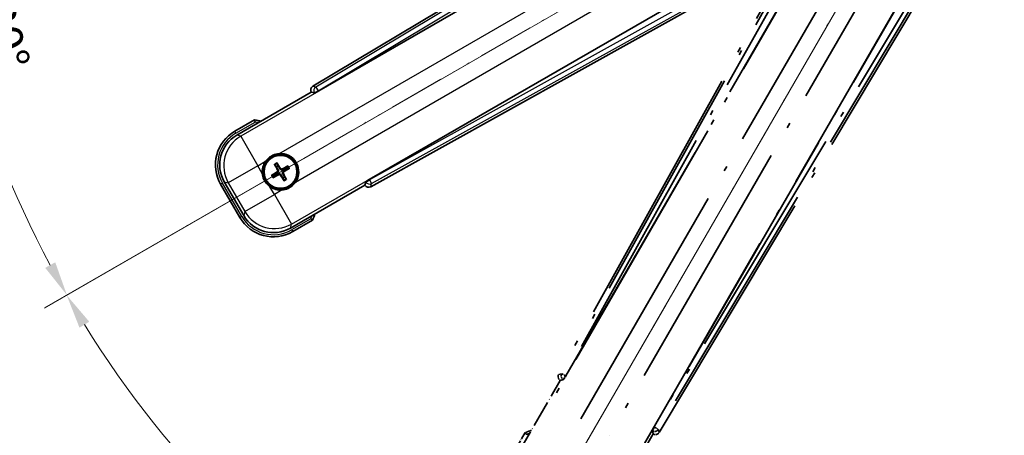
# Model space of a CAD drawing. Units: millimetres. Extents: x 4134 to 15738, y -622 to 1064.
# Drawn here: x 4347 to 4577, y -358 to -261 of the extents above; entities that cross this region are included whole.
import ezdxf

# ---------------------------------------------------------------- set-up
doc = ezdxf.new("R2010")
doc.units = ezdxf.units.MM
doc.header["$LTSCALE"] = 6
doc.linetypes.add('DASH_DOUBLE_DOT', pattern=[0.4398, 0.24, -0.06, 0.0098, -0.06, 0.01, -0.06])
doc.linetypes.add('LONG_DASH_DOTTED', pattern=[0.61, 0.48, -0.06, 0.01, -0.06])
doc.layers.get('Defpoints').update_dxf_attribs({"lineweight": 25})
for name, color, linetype, lineweight in [('Dimension (ISO)', 7, 'Continuous', 18), ('Dimension (ISO) @ 1', 7, 'Continuous', 18), ('Overlay (ISO)', 7, 'LONG_DASH_DOTTED', 35), ('Sketch Geometry (ISO)', 7, 'Continuous', 18), ('Visible (ISO)', 7, 'Continuous', 35), ('Visible Narrow (ISO)', 7, 'Continuous', 25)]:
    doc.layers.add(name, color=color, linetype=linetype, lineweight=lineweight)
doc.styles.add('Note Text (TK)', font='txt')
doc.dimstyles.new('Default - Method 1b (TK)', dxfattribs={"dimscale": 6, "dimtxt": 2.5, "dimasz": 2.5, "dimexe": 1, "dimexo": 1.5, "dimgap": 1, "dimtad": 1, "dimtoh": 1, "dimrnd": 1e-08, "dimdsep": 46, "dimtxsty": 'Note Text (TK)', "dimcen": 0.09, "dimdle": 5, "dimclrd": 100, "dimclre": 100, "dimclrt": 7, "dimadec": 1, "dimazin": 1, "dimtfac": 1, "dimtmove": 0, "dimatfit": 3, "dimfxl": 1, "dimtolj": 1, "dimlwd": -1, "dimlwe": -1, "dimarcsym": 0})

# ---------------------------------------------------------------- blocks, each defined once
blk = doc.blocks.new('*D295')
at = {"layer": 'Defpoints', "color": 0}
for p in [(4569.75, -203.58), (4561.96, -208.08), (4565.25, -211.37), (4382.84, -360.42)]:
    blk.add_point(p, dxfattribs=at)
at = {"layer": 'Dimension (ISO)', "color": 100}
for p, q in [((4554.17, -212.58), (4353.25, -328.58)), ((4560.75, -219.17), (4444.75, -420.09))]:
    blk.add_line(p, q, dxfattribs=at)
blk.add_arc((4569.75, -203.58), 244, 211.8786, 238.1214, dxfattribs=at)
for points in [[(4361.41, -333.13), (4363.7, -331.76), (4358.44, -325.58)], [(4441.58, -409.63), (4440.21, -411.92), (4447.75, -414.89)]]:
    blk.add_solid(points, dxfattribs=at)
at = {"layer": 'Dimension (ISO)', "color": 7, "insert": (4399.15, -363.9), "char_height": 8, "attachment_point": 4, "rotation": 315, "style": 'Note Text (TK)'}
blk.add_mtext('\\A1;30°', dxfattribs=at)
blk = doc.blocks.new('*D294')
at = {"layer": 'Defpoints', "color": 0}
for p in [(4560.75, -203.58), (4569.75, -203.58), (4561.96, -208.08), (4329.52, -245.94)]:
    blk.add_point(p, dxfattribs=at)
at = {"layer": 'Dimension (ISO)', "color": 100}
for p, q in [((4551.75, -203.58), (4319.81, -203.58)), ((4554.17, -212.58), (4353.3, -328.55))]:
    blk.add_line(p, q, dxfattribs=at)
blk.add_arc((4569.75, -203.58), 243.94, 181.8791, 208.1209, dxfattribs=at)
for points in [[(4324.61, -211.6), (4327.28, -211.56), (4325.81, -203.58)], [(4355.77, -317.91), (4353.44, -319.21), (4358.49, -325.55)]]:
    blk.add_solid(points, dxfattribs=at)
at = {"layer": 'Dimension (ISO)', "color": 7, "insert": (4341.9, -257.1), "char_height": 8, "attachment_point": 4, "rotation": 285, "style": 'Note Text (TK)'}
blk.add_mtext('\\A1;30°', dxfattribs=at)

msp = doc.modelspace()

# ---------------------------------------------------------------- linework, layer by layer
at = {"layer": 'Overlay (ISO)', "ltscale": 21.376524}
for p, q in [((4549.088, -207.311), (4473.039, -344.0639)), ((4496.449, -357.5796), (4576.856, -223.3429))]:
    msp.add_line(p, q, dxfattribs=at)
at = {"layer": 'Overlay (ISO)', "ltscale": 20.88908}
for p, q in [((4474.7233, -344.4029), (4551.1774, -211.9806)), ((4571.7673, -223.8682), (4495.3132, -356.2905))]:
    msp.add_line(p, q, dxfattribs=at)
at = {"layer": 'Overlay (ISO)', "ltscale": 19.197996}
for p, q in [((4545.8521, -214.2255), (4477.5535, -337.0416)), ((4500.2732, -350.1588), (4572.4857, -229.6024))]:
    msp.add_line(p, q, dxfattribs=at)
at = {"layer": 'Overlay (ISO)', "ltscale": 19.075785}
for p, q in [((4478.4, -337.5692), (4546.2638, -215.5349)), ((4571.1459, -229.9006), (4499.3931, -349.6895))]:
    msp.add_line(p, q, dxfattribs=at)
at = {"layer": 'Overlay (ISO)', "ltscale": 21.371948}
for p, q in [((4546.9002, -219.5108), (4468.6789, -354.9941)), ((4489.1631, -366.8207), (4567.3845, -231.3374))]:
    msp.add_line(p, q, dxfattribs=at)
at = {"layer": 'Overlay (ISO)', "ltscale": 20.580603}
for p, q in [((4478.2408, -354.3716), (4553.5658, -223.9048)), ((4560.2464, -227.7618), (4484.9214, -358.2286))]:
    msp.add_line(p, q, dxfattribs=at)
at = {"layer": 'Overlay (ISO)', "ltscale": 0.59363}
for p, q in [((4473.7231, -343.8746), (4473.075, -344.0539)), ((4473.4475, -345.4008), (4474.0957, -345.2215)), ((4494.9181, -357.2434), (4495.0869, -357.8943)), ((4496.4396, -357.5435), (4496.2708, -356.8925))]:
    msp.add_line(p, q, dxfattribs=at)
at = {"layer": 'Overlay (ISO)', "ltscale": 0.143523}
for p, q in [((4473.7672, -343.8692), (4474.565, -344.3128)), ((4474.5927, -344.413), (4474.1363, -345.2036)), ((4494.9133, -357.1992), (4495.3698, -356.4087)), ((4495.4704, -356.3826), (4496.2535, -356.8517))]:
    msp.add_line(p, q, dxfattribs=at)
at = {"layer": 'Overlay (ISO)', "ltscale": 2.154545}
for p, q in [((4463.4134, -362.7675), (4473.4286, -345.4206)), ((4495.0792, -357.9206), (4485.064, -375.2675))]:
    msp.add_line(p, q, dxfattribs=at)
at = {"layer": 'Overlay (ISO)', "ltscale": 0.002019}
for p, q in [((4473.4115, -345.4108), (4473.4286, -345.4206)), ((4495.0792, -357.9206), (4495.0963, -357.9305))]:
    msp.add_line(p, q, dxfattribs=at)
at = {"layer": 'Overlay (ISO)', "ltscale": 0.659679}
for p, q in [((4473.4286, -345.4206), (4474.1561, -345.2257)), ((4494.8843, -357.1931), (4495.0792, -357.9206))]:
    msp.add_line(p, q, dxfattribs=at)
at = {"layer": 'Overlay (ISO)', "ltscale": 0.002629}
for p, q in [((4474.1329, -345.2123), (4474.1549, -345.225)), ((4494.8855, -357.1938), (4494.9075, -357.2065))]:
    msp.add_line(p, q, dxfattribs=at)
at = {"layer": 'Overlay (ISO)', "ltscale": 0.010361}
for p, q in [((4474.7187, -344.4002), (4474.6344, -344.3515)), ((4495.4021, -356.3418), (4495.3179, -356.2932))]:
    msp.add_line(p, q, dxfattribs=at)
at = {"layer": 'Overlay (ISO)', "ltscale": 0.574839}
msp.add_line((4465.235, -357.6123), (4462.5626, -362.2411), dxfattribs=at)
at = {"layer": 'Overlay (ISO)', "ltscale": 0.166859}
msp.add_arc((4471.7439, -373.3386), 17.02, 107.259081, 112.484111, dxfattribs=at)
at = {"layer": 'Overlay (ISO)', "ltscale": 0.076064}
msp.add_arc((4471.7439, -373.3386), 16.52, 109.306934, 111.762636, dxfattribs=at)
at = {"layer": 'Overlay (ISO)', "ltscale": 0.149691}
for centre, major_axis in [((4474.6298, -344.3488), (0.2666, -0.9638)), ((4495.4068, -356.3445), (0.968, 0.251))]:
    msp.add_ellipse(centre, major_axis=major_axis, ratio=0.99255093, start_param=4.01613081, end_param=5.40864715, dxfattribs=at)
at = {"layer": 'Overlay (ISO)', "ltscale": 0.166556}
for centre, major_axis in [((4473.9199, -344.5452), (-0.971, -0.2686)), ((4495.5917, -357.0574), (0.2529, -0.9752))]:
    msp.add_ellipse(centre, major_axis=major_axis, ratio=0.99255093, start_param=5.50956512, end_param=7.0568055, dxfattribs=at)
at = {"layer": 'Overlay (ISO)', "ltscale": 0.159768}
for centre, major_axis, start_param, end_param in [((4474.6476, -344.3591), (-0.5, -0.866), 0.08726646, 1.57079633), ((4495.389, -356.3342), (0.5, 0.866), 1.57079633, 3.05432619)]:
    msp.add_ellipse(centre, major_axis=major_axis, ratio=0.08748866, start_param=start_param, end_param=end_param, dxfattribs=at)
at = {"layer": 'Overlay (ISO)', "ltscale": 0.086815}
msp.add_open_spline([(4465.5824, -358.0106), (4465.5817, -358.0098), (4465.5809, -358.0089), (4465.5552, -357.9792), (4465.5302, -357.9504), (4465.4813, -357.8942), (4465.4574, -357.8668), (4465.3942, -357.7943), (4465.3575, -357.7523), (4465.2975, -357.6837), (4465.2742, -357.6571), (4465.243, -357.6214), (4465.235, -357.6123), (4465.235, -357.6123)], degree=3, knots=[-0.0809227639, -0.0809227639, -0.0809227639, -0.0809227639, -0.0805886357, -0.0805886357, -0.0691479127, -0.0691479127, -0.0577655589, -0.0577655589, -0.0376220805, -0.0376220805, -0.0185556094, -0.0185556094, 0, 0, 0, 0], dxfattribs=at)
at = {"layer": 'Sketch Geometry (ISO)', "color": 4, "linetype": 'DASH_DOUBLE_DOT', "lineweight": 18, "ltscale": 9.052937}
for q in [(4383.5584, -311.0803), (4462.2539, -389.7757)]:
    msp.add_line((4569.7539, -203.5803), q, dxfattribs=at)
at = {"layer": 'Visible (ISO)'}
for p, q in [((4549.9913, -196.4782), (4415.7545, -276.8852)), ((4417.0437, -278.0209), (4549.466, -201.5669)), ((4561.3536, -222.1568), (4428.9313, -298.6108)), ((4429.2703, -300.2952), (4566.0232, -224.2462)), ((4398.0667, -288.2702), (4415.4136, -278.2549)), ((4415.4037, -278.2379), (4415.4136, -278.2549)), ((4415.4136, -278.2549), (4416.141, -278.4499)), ((4402.2218, -284.7165), (4397.5931, -287.3889)), ((4406.9541, -295.209), (4407.3033, -295.657)), ((4407.6925, -295.4323), (4407.4792, -294.9059)), ((4409.8614, -295.5442), (4409.4134, -295.8934)), ((4406.8422, -297.3779), (4406.3158, -297.5913)), ((4406.6189, -298.1163), (4407.0669, -297.7671)), ((4409.5262, -298.4515), (4409.177, -298.0035)), ((4409.6382, -296.2826), (4410.1646, -296.0693)), ((4394.2988, -299.6831), (4398.7988, -307.4774)), ((4399.6801, -307.0037), (4395.1496, -299.1568)), ((4408.7878, -298.2283), (4409.0012, -298.7547)), ((4427.9136, -299.9056), (4410.5667, -309.9208)), ((4428.1085, -299.1781), (4427.9136, -299.9056)), ((4427.9136, -299.9056), (4427.9234, -299.9226)), ((4411.0931, -310.7716), (4415.7218, -308.0992))]:
    msp.add_line(p, q, dxfattribs=at)
for radius in [4, 3.8385]:
    msp.add_circle((4408.2402, -296.8303), radius, dxfattribs=at)
for centre, radius, start, end in [((4399.9956, -301.5903), 17.02, 77.259081, 82.484111), ((4402.0931, -295.1831), 9, 120, 210), ((4408.2402, -296.8303), 4.25, 324.8332, 95.1668), ((4408.2402, -296.8303), 4.25, 144.8332, 185.1668), ((4408.2402, -296.8303), 1.5014, 111.392281, 128.607719), ((4408.2402, -296.8303), 1.5014, 201.392281, 218.607719), ((4408.2402, -296.8303), 1.5014, 291.392281, 308.607719), ((4408.2402, -296.8303), 1.5014, 21.392281, 38.607719), ((4408.2402, -296.8303), 4.25, 234.8332, 275.1668), ((4399.9956, -301.5903), 17.02, 337.515889, 342.740919), ((4406.5931, -302.9774), 9, 210, 300)]:
    msp.add_arc(centre, radius, start, end, dxfattribs=at)
for centre, major_axis, ratio, start_param, end_param in [((4416.2768, -277.7425), (-0.9752, 0.2529), 0.99255093, 5.50956512, 7.0568055), ((4417, -277.9452), (-0.866, -0.5), 0.08748866, 0.08726646, 1.57079633), ((4402.1348, -295.1943), (-7.7863, 2.0863), 0.99243251, 5.50158524, 7.06478537), ((4408.3699, -296.7618), (3.0339, -5.7466), 0.08715574, 4.36672138, 4.60659097), ((4408.116, -296.9084), (-3.4598, 5.5008), 0.08715574, 4.81818699, 5.05805658), ((4408.3087, -296.96), (-5.7466, -3.0339), 0.08715574, 4.36672138, 4.60659097), ((4408.3183, -296.9544), (-5.5008, -3.4598), 0.08715574, 4.81818699, 5.05805658), ((4408.1717, -296.7005), (5.7466, 3.0339), 0.08715574, 4.36672138, 4.60659097), ((4408.3643, -296.7522), (3.4598, -5.5008), 0.08715574, 4.81818699, 5.05805658), ((4408.1104, -296.8987), (-3.0339, 5.7466), 0.08715574, 4.36672138, 4.60659097), ((4408.1621, -296.7061), (5.5008, 3.4598), 0.08715574, 4.81818699, 5.05805658), ((4428.789, -299.4142), (-0.2686, -0.971), 0.99255093, 5.50956512, 7.0568055), ((4428.975, -298.6866), (0.866, 0.5), 0.08748866, 1.57079633, 3.05432619), ((4406.6042, -302.9356), (-2.0863, -7.7863), 0.99243251, 5.50158524, 7.06478537)]:
    msp.add_ellipse(centre, major_axis=major_axis, ratio=ratio, start_param=start_param, end_param=end_param, dxfattribs=at)
for points, knots in [([(4402.3236, -285.2351), (4402.3233, -285.234), (4402.3231, -285.2329), (4402.3157, -285.1943), (4402.3084, -285.1569), (4402.2942, -285.0837), (4402.2872, -285.0481), (4402.2687, -284.9537), (4402.2579, -284.8989), (4402.2403, -284.8095), (4402.2334, -284.7749), (4402.2242, -284.7284), (4402.2218, -284.7165), (4402.2218, -284.7165)], [-0.0809227639, -0.0809227639, -0.0809227639, -0.0809227639, -0.0805886357, -0.0805886357, -0.0691479127, -0.0691479127, -0.0577655589, -0.0577655589, -0.0376220805, -0.0376220805, -0.0185556094, -0.0185556094, 0, 0, 0, 0]), ([(4404.7659, -294.3824), (4404.8201, -294.3054), (4404.8771, -294.2301), (4405.2698, -293.7447), (4405.6846, -293.3982), (4406.5457, -292.9011), (4407.0532, -292.7151), (4407.6699, -292.6176), (4407.7636, -292.606), (4407.8574, -292.5975)], [4.535339596, 4.535339596, 4.535339596, 4.535339596, 4.561894963, 4.561894963, 4.711051305, 4.711051305, 4.860207647, 4.860207647, 4.886763014, 4.886763014, 4.886763014, 4.886763014]), ([(4406.9541, -295.209), (4406.9502, -295.204), (4406.945, -295.1965), (4406.9335, -295.1786), (4406.9249, -295.1644), (4406.9094, -295.1376), (4406.8999, -295.1202), (4406.885, -295.092), (4406.8771, -295.0766), (4406.8707, -295.0635)], [0.0459372434, 0.0459372434, 0.0459372434, 0.0459372434, 0.0499619147, 0.0499619147, 0.0549494088, 0.0549494088, 0.0600073503, 0.0600073503, 0.0644982316, 0.0644982316, 0.0644982316, 0.0644982316]), ([(4407.3948, -294.7609), (4407.403, -294.773), (4407.4124, -294.7875), (4407.4294, -294.8145), (4407.4396, -294.8315), (4407.4552, -294.8582), (4407.4632, -294.8728), (4407.4729, -294.8917), (4407.4768, -294.9), (4407.4792, -294.9059)], [0.0156348301, 0.0156348301, 0.0156348301, 0.0156348301, 0.0201257115, 0.0201257115, 0.0251836529, 0.0251836529, 0.0301711471, 0.0301711471, 0.0341958184, 0.0341958184, 0.0341958184, 0.0341958184]), ([(4409.8614, -295.5442), (4409.8664, -295.5403), (4409.8739, -295.5351), (4409.8918, -295.5235), (4409.906, -295.5149), (4409.9328, -295.4995), (4409.9502, -295.4899), (4409.9784, -295.4751), (4409.9939, -295.4672), (4410.007, -295.4608)], [0.0459372434, 0.0459372434, 0.0459372434, 0.0459372434, 0.0499619147, 0.0499619147, 0.0549494088, 0.0549494088, 0.0600073503, 0.0600073503, 0.0644982316, 0.0644982316, 0.0644982316, 0.0644982316]), ([(4405.7923, -300.3045), (4405.7153, -300.2503), (4405.64, -300.1934), (4405.1546, -299.8006), (4404.8082, -299.3858), (4404.311, -298.5247), (4404.125, -298.0173), (4404.0275, -297.4005), (4404.0159, -297.3068), (4404.0074, -297.213)], [4.535339596, 4.535339596, 4.535339596, 4.535339596, 4.561894963, 4.561894963, 4.711051305, 4.711051305, 4.860207647, 4.860207647, 4.886763014, 4.886763014, 4.886763014, 4.886763014]), ([(4406.1708, -297.6756), (4406.1829, -297.6675), (4406.1975, -297.658), (4406.2244, -297.6411), (4406.2414, -297.6308), (4406.2682, -297.6153), (4406.2827, -297.6072), (4406.3016, -297.5976), (4406.3099, -297.5936), (4406.3158, -297.5913)], [0.0156348301, 0.0156348301, 0.0156348301, 0.0156348301, 0.0201257115, 0.0201257115, 0.0251836529, 0.0251836529, 0.0301711471, 0.0301711471, 0.0341958184, 0.0341958184, 0.0341958184, 0.0341958184]), ([(4406.6189, -298.1163), (4406.6139, -298.1202), (4406.6064, -298.1255), (4406.5885, -298.137), (4406.5743, -298.1456), (4406.5475, -298.161), (4406.5301, -298.1706), (4406.502, -298.1854), (4406.4865, -298.1933), (4406.4734, -298.1997)], [0.0459372434, 0.0459372434, 0.0459372434, 0.0459372434, 0.0499619147, 0.0499619147, 0.0549494088, 0.0549494088, 0.0600073503, 0.0600073503, 0.0644982316, 0.0644982316, 0.0644982316, 0.0644982316]), ([(4407.5515, -296.4179), (4407.57, -296.4537), (4407.5828, -296.4958), (4407.5904, -296.5816), (4407.5854, -296.6254), (4407.5614, -296.703), (4407.5409, -296.7421), (4407.4917, -296.8021), (4407.4654, -296.8251), (4407.4375, -296.8431)], [0, 0, 0, 0, 0.0121827904, 0.0121827904, 0.0243655807, 0.0243655807, 0.0365656453, 0.0365656453, 0.0463302673, 0.0463302673, 0.0463302673, 0.0463302673]), ([(4407.7033, -296.3377), (4407.7262, -296.3768), (4407.7437, -296.4196), (4407.7636, -296.4968), (4407.7695, -296.5372), (4407.7698, -296.6196), (4407.7641, -296.6617), (4407.7436, -296.7382), (4407.7274, -296.7775), (4407.686, -296.8487), (4407.6608, -296.8807), (4407.6048, -296.9377), (4407.5684, -296.966), (4407.529, -296.9884)], [0.2183706741, 0.2183706741, 0.2183706741, 0.2183706741, 0.2324387752, 0.2324387752, 0.2443116158, 0.2443116158, 0.2561844563, 0.2561844563, 0.2680572968, 0.2680572968, 0.2799301374, 0.2799301374, 0.2939982384, 0.2939982384, 0.2939982384, 0.2939982384]), ([(4407.7476, -297.3671), (4407.7867, -297.3442), (4407.8295, -297.3268), (4407.9067, -297.3068), (4407.9471, -297.301), (4408.0295, -297.3007), (4408.0716, -297.3063), (4408.1481, -297.3268), (4408.1874, -297.343), (4408.2587, -297.3844), (4408.2907, -297.4097), (4408.3476, -297.4656), (4408.3759, -297.5021), (4408.3983, -297.5415)], [0.2183706741, 0.2183706741, 0.2183706741, 0.2183706741, 0.2324387752, 0.2324387752, 0.2443116158, 0.2443116158, 0.2561844563, 0.2561844563, 0.2680572968, 0.2680572968, 0.2799301374, 0.2799301374, 0.2939982384, 0.2939982384, 0.2939982384, 0.2939982384]), ([(4407.8278, -297.519), (4407.8637, -297.5004), (4407.9057, -297.4877), (4407.9915, -297.48), (4408.0353, -297.4851), (4408.1129, -297.509), (4408.152, -297.5295), (4408.212, -297.5787), (4408.2351, -297.605), (4408.253, -297.6329)], [0, 0, 0, 0, 0.0121827904, 0.0121827904, 0.0243655807, 0.0243655807, 0.0365656453, 0.0365656453, 0.0463302673, 0.0463302673, 0.0463302673, 0.0463302673]), ([(4408.7327, -296.2934), (4408.6936, -296.3163), (4408.6509, -296.3337), (4408.5736, -296.3537), (4408.5333, -296.3596), (4408.4509, -296.3599), (4408.4087, -296.3542), (4408.3322, -296.3337), (4408.2929, -296.3175), (4408.2217, -296.2761), (4408.1897, -296.2508), (4408.1327, -296.1949), (4408.1044, -296.1584), (4408.082, -296.1191)], [0.2183706741, 0.2183706741, 0.2183706741, 0.2183706741, 0.2324387752, 0.2324387752, 0.2443116158, 0.2443116158, 0.2561844563, 0.2561844563, 0.2680572968, 0.2680572968, 0.2799301374, 0.2799301374, 0.2939982384, 0.2939982384, 0.2939982384, 0.2939982384]), ([(4408.6526, -296.1416), (4408.6167, -296.1601), (4408.5746, -296.1728), (4408.4888, -296.1805), (4408.4451, -296.1754), (4408.3674, -296.1515), (4408.3283, -296.131), (4408.2684, -296.0818), (4408.2453, -296.0555), (4408.2274, -296.0276)], [0, 0, 0, 0, 0.0121827904, 0.0121827904, 0.0243655807, 0.0243655807, 0.0365656453, 0.0365656453, 0.0463302673, 0.0463302673, 0.0463302673, 0.0463302673]), ([(4408.777, -297.3228), (4408.7541, -297.2837), (4408.7367, -297.241), (4408.7167, -297.1637), (4408.7109, -297.1234), (4408.7106, -297.0409), (4408.7162, -296.9988), (4408.7367, -296.9223), (4408.7529, -296.883), (4408.7944, -296.8118), (4408.8196, -296.7798), (4408.8755, -296.7228), (4408.912, -296.6945), (4408.9514, -296.6721)], [0.2183706741, 0.2183706741, 0.2183706741, 0.2183706741, 0.2324387752, 0.2324387752, 0.2443116158, 0.2443116158, 0.2561844563, 0.2561844563, 0.2680572968, 0.2680572968, 0.2799301374, 0.2799301374, 0.2939982384, 0.2939982384, 0.2939982384, 0.2939982384]), ([(4408.9289, -297.2427), (4408.9103, -297.2068), (4408.8976, -297.1647), (4408.8899, -297.0789), (4408.895, -297.0352), (4408.9189, -296.9575), (4408.9394, -296.9184), (4408.9886, -296.8584), (4409.0149, -296.8354), (4409.0428, -296.8175)], [0, 0, 0, 0, 0.0121827904, 0.0121827904, 0.0243655807, 0.0243655807, 0.0365656453, 0.0365656453, 0.0463302673, 0.0463302673, 0.0463302673, 0.0463302673]), ([(4410.3096, -295.9849), (4410.2975, -295.993), (4410.2829, -296.0025), (4410.2559, -296.0195), (4410.239, -296.0297), (4410.2122, -296.0453), (4410.1976, -296.0533), (4410.1787, -296.063), (4410.1704, -296.0669), (4410.1646, -296.0693)], [0.0156348301, 0.0156348301, 0.0156348301, 0.0156348301, 0.0201257115, 0.0201257115, 0.0251836529, 0.0251836529, 0.0301711471, 0.0301711471, 0.0341958184, 0.0341958184, 0.0341958184, 0.0341958184]), ([(4411.7145, -299.2781), (4411.6602, -299.3551), (4411.6033, -299.4304), (4411.2105, -299.9158), (4410.7957, -300.2623), (4409.9346, -300.7595), (4409.4272, -300.9454), (4408.8104, -301.0429), (4408.7167, -301.0545), (4408.6229, -301.063)], [4.535339596, 4.535339596, 4.535339596, 4.535339596, 4.561894963, 4.561894963, 4.711051305, 4.711051305, 4.860207647, 4.860207647, 4.886763014, 4.886763014, 4.886763014, 4.886763014]), ([(4409.0855, -298.8996), (4409.0774, -298.8875), (4409.0679, -298.873), (4409.051, -298.846), (4409.0407, -298.829), (4409.0252, -298.8023), (4409.0172, -298.7877), (4409.0075, -298.7688), (4409.0035, -298.7605), (4409.0012, -298.7547)], [0.0156348301, 0.0156348301, 0.0156348301, 0.0156348301, 0.0201257115, 0.0201257115, 0.0251836529, 0.0251836529, 0.0301711471, 0.0301711471, 0.0341958184, 0.0341958184, 0.0341958184, 0.0341958184]), ([(4409.5262, -298.4515), (4409.5301, -298.4565), (4409.5354, -298.464), (4409.5469, -298.4819), (4409.5555, -298.4961), (4409.5709, -298.5229), (4409.5805, -298.5403), (4409.5953, -298.5685), (4409.6032, -298.5839), (4409.6096, -298.5971)], [0.0459372434, 0.0459372434, 0.0459372434, 0.0459372434, 0.0499619147, 0.0499619147, 0.0549494088, 0.0549494088, 0.0600073503, 0.0600073503, 0.0644982316, 0.0644982316, 0.0644982316, 0.0644982316]), ([(4415.3236, -307.7518), (4415.3244, -307.7525), (4415.3252, -307.7532), (4415.3549, -307.779), (4415.3837, -307.804), (4415.44, -307.8529), (4415.4673, -307.8767), (4415.5398, -307.9399), (4415.5819, -307.9767), (4415.6505, -308.0367), (4415.6771, -308.0599), (4415.7127, -308.0912), (4415.7218, -308.0992), (4415.7218, -308.0992)], [-0.0003347789, -0.0003347789, -0.0003347789, -0.0003347789, 0, 0, 0.011463002, 0.011463002, 0.0228675214, 0.0228675214, 0.0430502261, 0.0430502261, 0.0621538264, 0.0621538264, 0.0807455701, 0.0807455701, 0.0807455701, 0.0807455701])]:
    msp.add_open_spline(points, degree=3, knots=knots, dxfattribs=at)
for points, weights in [([(4407.3033, -295.657), (4407.5735, -296.1162), (4407.7033, -296.3377)], [1, 1.44871715606, 1.83096126169]), ([(4408.082, -296.1191), (4407.9551, -295.8959), (4407.6925, -295.4323)], [1.83096126169, 1.44871715606, 1]), ([(4407.529, -296.9884), (4407.3058, -297.1153), (4406.8422, -297.3779)], [1.83096126169, 1.44871715606, 1]), ([(4407.0669, -297.7671), (4407.5261, -297.4969), (4407.7476, -297.3671)], [1, 1.44871715606, 1.83096126169]), ([(4408.3983, -297.5415), (4408.5252, -297.7646), (4408.7878, -298.2283)], [1.83096126169, 1.44871715606, 1]), ([(4409.4134, -295.8934), (4408.9542, -296.1636), (4408.7327, -296.2934)], [1, 1.44871715606, 1.83096126169]), ([(4409.177, -298.0035), (4408.9068, -297.5443), (4408.777, -297.3228)], [1, 1.44871715606, 1.83096126169]), ([(4408.9514, -296.6721), (4409.1745, -296.5452), (4409.6382, -296.2826)], [1.83096126169, 1.44871715606, 1])]:
    msp.add_rational_spline(points, weights, degree=2, dxfattribs=at)
at = {"layer": 'Visible Narrow (ISO)'}
for p, q in [((4550.4293, -196.8366), (4416.4778, -277.0727)), ((4416.9897, -277.9274), (4550.0885, -198.202)), ((4549.5236, -201.6041), (4398.9866, -288.5167)), ((4407.8574, -292.5975), (4552.8205, -208.9031)), ((4556.6775, -215.5836), (4411.7145, -299.2781)), ((4410.8132, -309.0009), (4561.3502, -222.0883)), ((4564.5789, -223.3001), (4428.9853, -298.7044)), ((4429.4695, -299.575), (4565.9318, -223.6877)), ((4416.4778, -277.0727), (4415.7545, -276.8852)), ((4416.4778, -277.0727), (4416.9897, -277.9274)), ((4415.4037, -278.2379), (4416.127, -278.4255)), ((4416.9897, -277.9274), (4416.127, -278.4255)), ((4416.127, -278.4255), (4416.141, -278.4499)), ((4417.0437, -278.0209), (4416.9897, -277.9274)), ((4397.8431, -287.8219), (4402.3236, -285.2351)), ((4397.8431, -287.8219), (4397.5931, -287.3889)), ((4398.9866, -288.5167), (4398.0667, -288.2702)), ((4398.9866, -288.5167), (4402.9714, -295.4185)), ((4402.9714, -295.4185), (4396.0695, -299.4033)), ((4402.9714, -295.4185), (4404.7659, -294.3824)), ((4404.0074, -297.213), (4402.9714, -295.4185)), ((4407.4375, -296.8431), (4407.529, -296.9884)), ((4407.5515, -296.4179), (4407.7033, -296.3377)), ((4407.8278, -297.519), (4407.7476, -297.3671)), ((4408.2274, -296.0276), (4408.082, -296.1191)), ((4408.253, -297.6329), (4408.3983, -297.5415)), ((4408.6526, -296.1416), (4408.7327, -296.2934)), ((4408.9289, -297.2427), (4408.777, -297.3228)), ((4409.0428, -296.8175), (4408.9514, -296.6721)), ((4394.7318, -299.4331), (4394.2988, -299.6831)), ((4399.2318, -307.2274), (4394.7318, -299.4331)), ((4395.1496, -299.1568), (4396.0695, -299.4033)), ((4396.0695, -299.4033), (4399.9266, -306.0838)), ((4406.8284, -302.099), (4405.7923, -300.3045)), ((4428.1226, -299.2025), (4427.9234, -299.9226)), ((4428.1085, -299.1781), (4428.1226, -299.2025)), ((4428.1226, -299.2025), (4428.9853, -298.7044)), ((4428.9853, -298.7044), (4428.9313, -298.6108)), ((4428.9853, -298.7044), (4429.4695, -299.575)), ((4429.2703, -300.2952), (4429.4695, -299.575)), ((4399.9266, -306.0838), (4406.8284, -302.099)), ((4408.6229, -301.063), (4406.8284, -302.099)), ((4406.8284, -302.099), (4410.8132, -309.0009)), ((4399.2318, -307.2274), (4398.7988, -307.4774)), ((4399.9266, -306.0838), (4399.6801, -307.0037)), ((4410.5667, -309.9208), (4410.8132, -309.0009)), ((4415.3236, -307.7518), (4410.8431, -310.3386)), ((4410.8431, -310.3386), (4411.0931, -310.7716))]:
    msp.add_line(p, q, dxfattribs=at)
for centre, radius, start, end in [((4399.9956, -301.5903), 16.52, 79.170506, 81.899064), ((4402.0931, -295.1831), 8.5, 120, 210), ((4408.2402, -296.8303), 2.2354, 112.220575, 127.779425), ((4408.2402, -296.8303), 2.0694, 111.576216, 128.423784), ((4408.2402, -296.8303), 2.0694, 21.576216, 38.423784), ((4408.2402, -296.8303), 2.2354, 22.220575, 37.779425), ((4408.2402, -296.8303), 2.2354, 202.220575, 217.779425), ((4408.2402, -296.8303), 2.0694, 201.576216, 218.423784), ((4408.2402, -296.8303), 2.0694, 291.576216, 308.423784), ((4408.2402, -296.8303), 2.2354, 292.220575, 307.779425), ((4406.5931, -302.9774), 8.5, 210, 300), ((4399.9956, -301.5903), 16.52, 338.100936, 340.829494)]:
    msp.add_arc(centre, radius, start, end, dxfattribs=at)
for centre, major_axis, ratio, start_param, end_param in [((4416.9897, -277.9274), (-0.251, -0.968), 0.99255093, 3.93876879, 5.48600917), ((4402.9714, -295.4185), (-2.0706, -7.7274), 0.99243251, 3.93078892, 5.49398905), ((4428.9853, -298.7044), (0.9638, -0.2666), 0.99255093, 3.93876879, 5.48600917), ((4406.8284, -302.099), (7.7274, -2.0706), 0.99243251, 3.93078892, 5.49398905)]:
    msp.add_ellipse(centre, major_axis=major_axis, ratio=ratio, start_param=start_param, end_param=end_param, dxfattribs=at)

# ---------------------------------------------------------------- dimensions: what is measured, and where the dimension line sits
at = {"layer": 'Dimension (ISO) @ 1', "color": 100}
for base, p1, p2, picture, middle in [((4329.5183, -245.9403), (4560.7539, -203.5803), (4561.9597, -208.0803), '*D294', (4334.1244, -266.717)), ((4382.8391, -360.4204), (4561.9597, -208.0803), (4565.2539, -211.3745), '*D295', (4397.2199, -376.1143))]:
    dim = msp.add_angular_dim_3p(base=base, center=(4569.7539, -203.5803), p1=p1, p2=p2, dimstyle='Default - Method 1b (TK)', override={"dimscale": 1, "dimtxt": 8, "dimasz": 8, "dimexe": 6, "dimexo": 9, "dimgap": 6, "dimtoh": 0, "dimcen": 0.54, "dimadec": 0, "dimtol": 0, "dimlim": 0, "dimtp": 0, "dimtm": 0, "dimtdec": 0, "dimtix": 0, "dimtofl": 1, "dimtmove": 0, "dimatfit": 3}, dxfattribs=at)
    dim.commit()
    dim.dimension.update_dxf_attribs({"geometry": picture, "text_midpoint": middle, "dimtype": 133})

doc.saveas('drawing.dxf')
